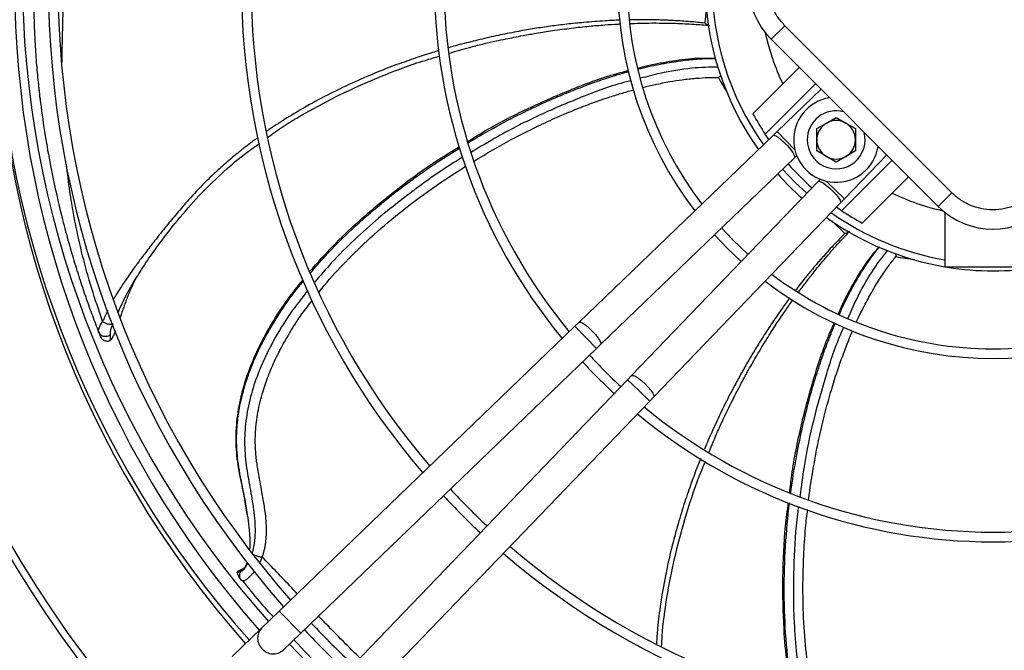
# Model space of a CAD drawing. Units: millimetres. Extents: x 5 to 414, y 3 to 291.
# Drawn here: x 220 to 230, y 247 to 253 of the extents above; entities that cross this region are included whole.
import ezdxf

# ---------------------------------------------------------------- set-up
doc = ezdxf.new("R2010")
doc.units = ezdxf.units.MM

msp = doc.modelspace()

# ---------------------------------------------------------------- linework, layer by layer
at = {"color": 8, "linetype": 'Continuous', "lineweight": 25}
for p, q in [((227.329, 253.262), (227.311, 253.081)), ((228.062, 251.959), (228.245, 251.769)), ((228.569, 251.445), (228.759, 251.262)), ((228.628, 251.033), (228.762, 250.902)), ((225.966, 249.941), (226.077, 249.826)), ((226.077, 249.826), (226.188, 249.71)), ((226.51, 249.388), (226.626, 249.277)), ((226.626, 249.277), (226.741, 249.166)), ((222.511, 247.42), (222.514, 247.421)), ((222.902, 246.992), (223.124, 246.762))]:
    msp.add_line(p, q, dxfattribs=at)
at = {"color": 7, "linetype": 'Continuous', "lineweight": 25}
for p, q in [((228.14, 253.054), (227.999, 252.913)), ((229.872, 251.323), (228.14, 253.054)), ((229.731, 251.181), (227.999, 252.913)), ((227.81, 252.141), (228.29, 252.622)), ((228.46, 252.452), (227.937, 251.929)), ((228.516, 252.396), (228.062, 251.959)), ((228.472, 251.988), (228.572, 252.046)), ((228.572, 252.046), (228.672, 252.103)), ((228.672, 252.103), (228.772, 252.046)), ((228.772, 252.046), (228.872, 251.988)), ((228.018, 251.917), (226.009, 249.983)), ((227.975, 251.875), (227.937, 251.929)), ((228.062, 251.959), (228.018, 251.917)), ((228.472, 251.872), (228.472, 251.988)), ((228.872, 251.988), (228.872, 251.872)), ((228.472, 251.757), (228.472, 251.872)), ((228.872, 251.872), (228.872, 251.757)), ((228.572, 251.699), (228.472, 251.757)), ((228.759, 251.262), (229.196, 251.716)), ((228.872, 251.757), (228.772, 251.699)), ((226.231, 249.752), (228.24, 251.686)), ((228.24, 251.686), (228.264, 251.709)), ((228.672, 251.641), (228.572, 251.699)), ((228.772, 251.699), (228.672, 251.641)), ((228.729, 251.137), (229.252, 251.66)), ((228.486, 251.44), (226.552, 249.431)), ((228.509, 251.464), (228.486, 251.44)), ((229.422, 251.49), (228.941, 251.01)), ((229.731, 251.181), (229.872, 251.323)), ((226.783, 249.209), (228.717, 251.218)), ((228.717, 251.218), (228.759, 251.262)), ((228.729, 251.137), (228.675, 251.175)), ((229.799, 251.121), (229.799, 250.553)), ((229.289, 250.693), (229.291, 250.662)), ((230.799, 250.553), (229.799, 250.553)), ((221.395, 250.399), (221.423, 250.447)), ((226.009, 249.983), (225.966, 249.941)), ((221.027, 249.891), (221.037, 249.866)), ((225.966, 249.941), (222.902, 246.992)), ((221.154, 249.798), (221.151, 249.851)), ((223.124, 246.762), (226.188, 249.71)), ((226.188, 249.71), (226.231, 249.752)), ((226.51, 249.388), (223.562, 246.324)), ((226.552, 249.431), (226.51, 249.388)), ((223.792, 246.102), (226.741, 249.166)), ((226.741, 249.166), (226.783, 249.209)), ((222.54, 248.144), (222.567, 247.992)), ((222.525, 247.428), (222.522, 247.427)), ((222.467, 247.388), (222.466, 247.392)), ((222.467, 247.388), (222.511, 247.42)), ((222.518, 247.424), (222.474, 247.405)), ((222.49, 247.332), (222.509, 247.308)), ((222.511, 247.42), (222.513, 247.411)), ((222.505, 247.314), (222.511, 247.307)), ((222.902, 246.992), (222.719, 246.816)), ((222.719, 246.816), (222.412, 246.521)), ((222.941, 246.586), (223.124, 246.762))]:
    msp.add_line(p, q, dxfattribs=at)
at = {"color": 8, "linetype": 'Continuous', "lineweight": 25, "flags": 128}
for points in [[(228.018, 251.917), (228.027, 251.919), (228.046, 251.913), (228.072, 251.898), (228.104, 251.873), (228.138, 251.842), (228.171, 251.808), (228.2, 251.773), (228.223, 251.741), (228.238, 251.714), (228.243, 251.694), (228.24, 251.686)], [(228.368, 251.318), (228.248, 251.431), (228.118, 251.568)], [(228.486, 251.44), (228.495, 251.443), (228.514, 251.438), (228.541, 251.423), (228.573, 251.4), (228.608, 251.371), (228.642, 251.338), (228.673, 251.304), (228.698, 251.272), (228.713, 251.246), (228.719, 251.227), (228.717, 251.218)], [(226.009, 249.983), (226.011, 249.984), (226.026, 249.984), (226.049, 249.973), (226.078, 249.953), (226.111, 249.925), (226.145, 249.892)], [(226.145, 249.892), (226.177, 249.857), (226.203, 249.823), (226.223, 249.793), (226.233, 249.769), (226.233, 249.755), (226.231, 249.752)], [(226.552, 249.431), (226.555, 249.433), (226.569, 249.433), (226.593, 249.423), (226.623, 249.403), (226.657, 249.377), (226.692, 249.345)], [(226.692, 249.345), (226.725, 249.311), (226.753, 249.278), (226.773, 249.249), (226.784, 249.226), (226.785, 249.211), (226.783, 249.209)]]:
    msp.add_lwpolyline(points, dxfattribs=at)
at = {"color": 7, "linetype": 'Continuous', "lineweight": 25, "flags": 128}
for points in [[(227.759, 250.684), (227.598, 250.839), (227.484, 250.959)], [(227.412, 250.889), (227.547, 250.747), (227.689, 250.612)], [(223.451, 246.209), (223.185, 246.465), (223.006, 246.649)]]:
    msp.add_lwpolyline(points, dxfattribs=at)
at = {"color": 7, "linetype": 'Continuous', "lineweight": 25}
for radius in [11.834, 11.76]:
    msp.add_circle((230.299, 253.579), radius, dxfattribs=at)
for centre, radius, start, end in [((230.299, 253.499), 10.339, 138.5428, 221.4572), ((230.299, 253.499), 10.139, 138.5911, 221.4089), ((230.299, 253.499), 9.79, 138.68, 221.32), ((230.299, 253.499), 9.69, 138.7067, 221.2933), ((230.299, 253.499), 7.79, 139.3443, 220.6557), ((230.299, 253.499), 7.69, 139.3866, 220.6134), ((230.299, 253.499), 5.79, 140.4686, 219.5314), ((230.299, 253.499), 5.69, 140.5456, 219.4544), ((230.299, 253.499), 3.891, 142.6107, 217.3893), ((230.299, 253.499), 3.791, 142.7833, 217.2167), ((228.565, 253.479), 0.8, 135, 225), ((230.299, 253.579), 10.337, 180, 221.7766), ((230.299, 253.579), 10.06, 180, 221.718), ((230.299, 253.499), 2.984, 180, 215.3959), ((228.672, 251.872), 0.44, 98.843, 351.157), ((230.299, 253.499), 2.835, 208.6105, 213.6082), ((228.672, 251.872), 0.3, 75.0792, 180), ((228.672, 251.872), 0.2, 120, 180), ((228.672, 251.872), 0.2, 60, 120), ((228.672, 251.872), 0.2, 360, 60), ((228.672, 251.872), 0.3, 180, 14.9208), ((228.672, 251.872), 0.2, 180, 240), ((228.672, 251.872), 0.2, 300, 360), ((230.299, 253.499), 2.835, 221.4482, 228.5518), ((228.672, 251.872), 0.2, 240, 300), ((230.299, 253.499), 2.984, 221.5708, 228.4292), ((230.299, 253.499), 2.835, 236.3918, 241.3895), ((230.296, 251.747), 0.8, 225, 315), ((230.299, 253.499), 2.984, 234.6041, 260.354), ((230.299, 253.499), 2.984, 260.8606, 279.1394), ((230.299, 253.499), 3.891, 232.6107, 307.3893), ((230.299, 253.499), 3.791, 232.7833, 270), ((230.299, 253.499), 3.791, 270, 307.2167), ((230.299, 253.499), 5.79, 222.7022, 227.2978), ((230.299, 253.499), 5.69, 222.6811, 227.3189), ((230.299, 253.499), 5.69, 230.5456, 270), ((230.299, 253.499), 5.69, 270, 309.4544), ((230.299, 253.499), 5.79, 230.4686, 309.5314), ((230.299, 253.499), 7.69, 222.9994, 227.0006), ((230.299, 253.499), 7.79, 223.011, 226.989), ((230.299, 253.499), 7.69, 229.3866, 270), ((230.299, 253.499), 7.69, 270, 310.6134), ((230.299, 253.499), 7.79, 229.3443, 310.6557), ((230.299, 253.499), 9.69, 223.1863, 226.8137), ((230.299, 253.499), 9.79, 223.1936, 226.8064)]:
    msp.add_arc(centre, radius, start, end, dxfattribs=at)
at = {"color": 8, "linetype": 'Continuous', "lineweight": 25}
for centre, radius, start, end in [((230.299, 253.499), 2.913, 144.8144, 215.1856), ((230.299, 253.499), 2.418, 192.2811, 205.6832), ((230.299, 253.499), 2.418, 244.3168, 257.5882), ((230.299, 253.499), 2.913, 234.8144, 260.115), ((222.829, 246.711), 0.152, 136.461, 226.9762), ((222.84, 246.7), 0.152, 220.8335, 311.3487)]:
    msp.add_arc(centre, radius, start, end, dxfattribs=at)
for points, knots in [([(220.367, 254.035), (220.366, 254.009), (220.363, 253.954), (220.36, 253.87), (220.358, 253.782), (220.356, 253.688), (220.354, 253.591), (220.354, 253.488), (220.354, 253.364), (220.356, 253.237), (220.359, 253.145), (220.36, 253.109)], [0, 0, 0, 0, 0.084354, 0.173999, 0.268933, 0.369158, 0.474677, 0.585496, 0.701621, 0.879809, 1, 1, 1, 1]), ([(220.651, 252.675), (220.654, 252.868), (220.66, 253.272), (220.689, 253.672), (220.704, 253.882)], [0, 0, 0, 0, 0.476911, 1, 1, 1, 1]), ([(226.429, 253.111), (226.379, 253.109), (226.255, 253.104), (226.072, 253.089), (225.884, 253.07), (225.713, 253.049), (225.547, 253.024), (225.406, 253), (225.287, 252.977), (225.192, 252.958), (225.098, 252.937), (225.004, 252.916), (224.911, 252.893), (224.818, 252.87), (224.733, 252.847), (224.679, 252.832), (224.655, 252.825)], [0, 0, 0, 0, 0.08468, 0.206573, 0.306824, 0.400513, 0.493516, 0.585831, 0.639908, 0.693744, 0.74734, 0.800695, 0.853808, 0.906679, 0.959307, 1, 1, 1, 1]), ([(227.311, 253.081), (227.26, 253.086), (227.153, 253.097), (227.029, 253.105), (226.939, 253.109), (226.89, 253.111), (226.839, 253.113), (226.787, 253.114), (226.734, 253.115), (226.668, 253.115), (226.6, 253.115), (226.55, 253.114), (226.53, 253.114)], [0, 0, 0, 0, 0.195412, 0.414868, 0.476323, 0.53943, 0.604189, 0.6706, 0.738665, 0.808382, 0.921703, 1, 1, 1, 1]), ([(224.556, 252.796), (224.534, 252.789), (224.454, 252.766), (224.309, 252.718), (224.112, 252.649), (223.891, 252.563), (223.648, 252.457), (223.4, 252.337), (223.166, 252.211), (222.965, 252.089), (222.835, 252.005), (222.773, 251.961), (222.766, 251.956)], [0, 0, 0, 0, 0.035056, 0.12578, 0.230792, 0.350097, 0.483697, 0.631596, 0.766047, 0.88463, 0.987339, 1, 1, 1, 1]), ([(226.617, 252.602), (226.654, 252.612), (226.762, 252.64), (226.933, 252.673), (227.119, 252.7), (227.275, 252.712), (227.373, 252.715), (227.418, 252.714), (227.422, 252.714)], [0, 0, 0, 0, 0.142764, 0.410729, 0.640479, 0.832028, 0.985385, 1, 1, 1, 1]), ([(224.859, 251.842), (224.909, 251.872), (225.056, 251.96), (225.293, 252.088), (225.554, 252.216), (225.774, 252.314), (225.953, 252.387), (226.109, 252.447), (226.282, 252.507), (226.421, 252.552), (226.51, 252.575), (226.521, 252.577)], [0, 0, 0, 0, 0.095508, 0.281472, 0.440753, 0.573358, 0.679291, 0.758553, 0.849487, 0.981086, 1, 1, 1, 1]), ([(227.451, 252.626), (227.36, 252.624), (227.157, 252.618), (226.887, 252.572), (226.713, 252.527), (226.645, 252.509)], [0, 0, 0, 0, 0.335879, 0.741596, 1, 1, 1, 1]), ([(226.548, 252.485), (226.542, 252.484), (226.375, 252.443), (226.059, 252.327), (225.603, 252.135), (225.214, 251.939), (224.983, 251.798), (224.893, 251.744)], [0, 0, 0, 0, 0.010893, 0.283219, 0.555319, 0.827356, 1, 1, 1, 1]), ([(226.673, 252.415), (226.714, 252.425), (226.805, 252.448), (226.939, 252.474), (227.081, 252.496), (227.213, 252.51), (227.339, 252.518), (227.417, 252.518), (227.452, 252.518)], [0, 0, 0, 0, 0.16029, 0.357241, 0.522235, 0.706218, 0.86544, 1, 1, 1, 1]), ([(227.452, 252.518), (227.467, 252.491), (227.492, 252.443), (227.522, 252.396), (227.536, 252.375)], [0, 0, 0, 0, 0.5667, 1, 1, 1, 1]), ([(224.923, 251.655), (225.05, 251.73), (225.247, 251.847), (225.52, 251.985), (225.727, 252.083), (225.918, 252.165), (226.093, 252.234), (226.25, 252.291), (226.39, 252.336), (226.497, 252.369), (226.557, 252.385), (226.576, 252.39)], [0, 0, 0, 0, 0.242113, 0.379237, 0.505163, 0.619879, 0.723383, 0.81568, 0.89678, 0.966689, 1, 1, 1, 1]), ([(222.677, 251.892), (222.674, 251.89), (222.636, 251.864), (222.594, 251.831), (222.548, 251.796), (222.529, 251.781), (222.512, 251.767), (222.495, 251.754), (222.479, 251.741), (222.464, 251.729), (222.406, 251.682), (222.318, 251.606), (222.211, 251.508), (222.094, 251.394), (221.972, 251.265), (221.843, 251.113), (221.726, 250.972), (221.617, 250.836), (221.52, 250.71), (221.441, 250.605), (221.374, 250.513), (221.316, 250.43), (221.267, 250.357), (221.229, 250.297), (221.202, 250.252), (221.189, 250.228), (221.184, 250.219)], [0, 0, 0, 0, 0.005304, 0.059787, 0.070682, 0.081087, 0.091002, 0.100427, 0.109362, 0.117807, 0.125762, 0.207367, 0.270842, 0.316182, 0.422473, 0.504535, 0.578558, 0.664369, 0.732678, 0.786719, 0.83757, 0.883315, 0.923852, 0.959121, 0.984282, 1, 1, 1, 1]), ([(223.226, 250.495), (223.275, 250.552), (223.41, 250.711), (223.655, 250.95), (223.868, 251.137), (224.015, 251.256), (224.089, 251.315), (224.182, 251.387), (224.276, 251.457), (224.369, 251.523), (224.46, 251.587), (224.592, 251.676), (224.695, 251.741), (224.768, 251.787)], [0, 0, 0, 0, 0.111015, 0.307025, 0.50647, 0.53179, 0.587923, 0.647534, 0.705665, 0.762317, 0.817488, 0.871178, 1, 1, 1, 1]), ([(221.071, 249.993), (221.032, 250.106), (220.954, 250.334), (220.861, 250.672), (220.786, 251.006), (220.731, 251.322), (220.708, 251.525), (220.697, 251.619)], [0, 0, 0, 0, 0.203498, 0.408034, 0.61343, 0.819596, 1, 1, 1, 1]), ([(224.803, 251.691), (224.781, 251.678), (224.616, 251.581), (224.323, 251.373), (223.971, 251.1), (223.68, 250.839), (223.457, 250.62), (223.327, 250.467), (223.269, 250.399)], [0, 0, 0, 0, 0.038671, 0.287142, 0.535871, 0.701927, 0.868235, 1, 1, 1, 1]), ([(223.314, 250.296), (223.333, 250.32), (223.418, 250.429), (223.595, 250.617), (223.851, 250.867), (224.151, 251.122), (224.481, 251.372), (224.718, 251.525), (224.836, 251.601)], [0, 0, 0, 0, 0.044896, 0.20429, 0.381756, 0.577291, 0.790857, 1, 1, 1, 1]), ([(228.762, 250.902), (228.726, 250.866), (228.651, 250.788), (228.567, 250.696), (228.508, 250.628), (228.475, 250.591), (228.442, 250.552), (228.409, 250.512), (228.375, 250.47), (228.334, 250.42), (228.292, 250.368), (228.263, 250.33), (228.252, 250.315)], [0, 0, 0, 0, 0.197054, 0.418478, 0.480502, 0.5442, 0.609573, 0.67662, 0.745343, 0.815742, 0.927919, 1, 1, 1, 1]), ([(228.706, 250.066), (228.724, 250.105), (228.769, 250.207), (228.85, 250.36), (228.942, 250.516), (229.028, 250.643), (229.087, 250.722), (229.118, 250.759), (229.122, 250.764)], [0, 0, 0, 0, 0.156478, 0.413607, 0.636046, 0.823808, 0.976902, 1, 1, 1, 1]), ([(228.795, 250.026), (228.823, 250.09), (228.896, 250.254), (229.028, 250.493), (229.149, 250.654), (229.204, 250.726)], [0, 0, 0, 0, 0.258216, 0.665903, 1, 1, 1, 1]), ([(228.884, 249.986), (228.885, 249.989), (228.913, 250.052), (228.968, 250.162), (229.049, 250.311), (229.13, 250.443), (229.209, 250.559), (229.265, 250.63), (229.291, 250.662)], [0, 0, 0, 0, 0.01521, 0.261013, 0.467237, 0.660146, 0.84575, 1, 1, 1, 1]), ([(229.291, 250.662), (229.323, 250.656), (229.387, 250.644), (229.455, 250.637), (229.488, 250.634)], [0, 0, 0, 0, 0.504895, 1, 1, 1, 1]), ([(221.232, 250.085), (221.242, 250.108), (221.277, 250.189), (221.332, 250.297), (221.383, 250.38), (221.395, 250.399)], [0, 0, 0, 0, 0.225002, 0.817864, 1, 1, 1, 1]), ([(222.574, 247.989), (222.569, 248.02), (222.555, 248.11), (222.525, 248.252), (222.495, 248.407), (222.473, 248.542), (222.462, 248.657), (222.458, 248.774), (222.463, 248.912), (222.48, 249.045), (222.502, 249.16), (222.523, 249.247), (222.549, 249.34), (222.581, 249.438), (222.645, 249.607), (222.757, 249.842), (222.937, 250.129), (223.072, 250.319), (223.15, 250.408), (223.153, 250.412)], [0, 0, 0, 0, 0.036246, 0.107771, 0.172949, 0.225913, 0.271676, 0.310145, 0.364175, 0.433197, 0.465013, 0.499225, 0.535831, 0.574828, 0.616216, 0.740424, 0.866678, 0.994982, 1, 1, 1, 1]), ([(223.197, 250.313), (223.136, 250.235), (223.006, 250.068), (222.834, 249.789), (222.699, 249.508), (222.607, 249.241), (222.555, 248.994), (222.536, 248.746), (222.555, 248.505), (222.597, 248.273), (222.638, 248.043), (222.655, 247.848), (222.645, 247.696), (222.628, 247.626), (222.62, 247.592)], [0, 0, 0, 0, 0.099687, 0.213515, 0.327818, 0.41395, 0.500389, 0.587007, 0.673458, 0.757958, 0.840764, 0.921674, 0.961324, 1, 1, 1, 1]), ([(222.726, 247.552), (222.73, 247.563), (222.737, 247.586), (222.747, 247.622), (222.755, 247.66), (222.761, 247.697), (222.767, 247.754), (222.77, 247.829), (222.766, 247.926), (222.754, 248.039), (222.736, 248.147), (222.716, 248.259), (222.698, 248.353), (222.683, 248.441), (222.671, 248.512), (222.663, 248.576), (222.653, 248.679), (222.651, 248.829), (222.672, 249.029), (222.717, 249.225), (222.779, 249.411), (222.852, 249.585), (222.943, 249.762), (223.056, 249.95), (223.157, 250.101), (223.227, 250.187), (223.244, 250.209)], [0, 0, 0, 0, 0.012686, 0.025911, 0.039653, 0.053899, 0.066299, 0.100184, 0.132802, 0.168611, 0.220704, 0.250803, 0.293487, 0.325933, 0.349399, 0.372998, 0.397914, 0.464196, 0.536263, 0.61423, 0.676667, 0.74252, 0.811799, 0.884507, 0.97119, 1, 1, 1, 1]), ([(228.192, 250.235), (228.166, 250.2), (228.105, 250.116), (228.012, 249.982), (227.92, 249.841), (227.837, 249.709), (227.763, 249.584), (227.691, 249.459), (227.628, 249.342), (227.571, 249.234), (227.52, 249.134), (227.472, 249.035), (227.425, 248.935), (227.379, 248.836), (227.34, 248.746), (227.317, 248.69), (227.307, 248.667)], [0, 0, 0, 0, 0.073182, 0.174037, 0.272064, 0.353079, 0.433524, 0.513399, 0.592702, 0.654609, 0.716161, 0.777358, 0.838198, 0.898681, 0.958807, 1, 1, 1, 1]), ([(221.124, 250.103), (221.119, 250.094), (221.106, 250.067), (221.089, 250.03), (221.076, 250.003), (221.071, 249.993)], [0, 0, 0, 0, 0.242085, 0.701879, 1, 1, 1, 1]), ([(228.202, 248.214), (228.204, 248.234), (228.222, 248.367), (228.261, 248.6), (228.323, 248.901), (228.388, 249.165), (228.455, 249.4), (228.521, 249.603), (228.571, 249.742), (228.602, 249.822), (228.616, 249.856), (228.628, 249.887), (228.64, 249.916), (228.651, 249.942), (228.659, 249.961), (228.663, 249.972), (228.665, 249.975)], [0, 0, 0, 0, 0.032487, 0.2196, 0.387598, 0.536484, 0.666264, 0.788934, 0.887645, 0.909539, 0.92979, 0.948397, 0.965361, 0.980682, 0.994359, 1, 1, 1, 1]), ([(228.3, 248.178), (228.314, 248.282), (228.348, 248.551), (228.438, 248.977), (228.571, 249.453), (228.678, 249.772), (228.75, 249.928), (228.752, 249.934)], [0, 0, 0, 0, 0.172548, 0.444772, 0.717057, 0.98957, 1, 1, 1, 1]), ([(228.388, 248.147), (228.388, 248.15), (228.4, 248.26), (228.435, 248.478), (228.491, 248.772), (228.553, 249.032), (228.612, 249.248), (228.672, 249.441), (228.73, 249.611), (228.786, 249.759), (228.824, 249.85), (228.842, 249.891)], [0, 0, 0, 0, 0.005811, 0.182171, 0.365999, 0.50199, 0.625872, 0.737641, 0.837302, 0.924862, 1, 1, 1, 1]), ([(227.269, 248.572), (227.258, 248.546), (227.224, 248.463), (227.169, 248.313), (227.1, 248.115), (227.031, 247.888), (226.962, 247.632), (226.9, 247.356), (226.853, 247.08), (226.823, 246.845), (226.813, 246.707), (226.81, 246.654)], [0, 0, 0, 0, 0.043645, 0.135611, 0.24142, 0.361076, 0.494579, 0.641935, 0.789762, 0.918655, 1, 1, 1, 1]), ([(228.235, 246.095), (228.214, 246.219), (228.166, 246.499), (228.134, 246.947), (228.132, 247.424), (228.153, 247.764), (228.172, 247.959), (228.178, 248.021), (228.184, 248.072), (228.188, 248.102), (228.189, 248.111)], [0, 0, 0, 0, 0.186006, 0.417513, 0.66395, 0.893177, 0.924056, 0.955133, 0.986408, 1, 1, 1, 1]), ([(228.34, 246.063), (228.323, 246.152), (228.285, 246.352), (228.252, 246.666), (228.229, 247.056), (228.235, 247.501), (228.255, 247.86), (228.282, 248.05), (228.286, 248.076)], [0, 0, 0, 0, 0.134702, 0.300286, 0.465618, 0.713265, 0.960655, 1, 1, 1, 1]), ([(228.448, 246.038), (228.43, 246.125), (228.389, 246.324), (228.351, 246.65), (228.33, 246.978), (228.327, 247.285), (228.335, 247.565), (228.351, 247.82), (228.369, 247.981), (228.377, 248.045)], [0, 0, 0, 0, 0.130221, 0.30037, 0.486007, 0.618362, 0.757574, 0.90363, 1, 1, 1, 1]), ([(222.726, 247.552), (222.721, 247.54), (222.713, 247.519), (222.703, 247.501), (222.699, 247.493)], [0, 0, 0, 0, 0.5836019, 1, 1, 1, 1]), ([(223.088, 247.171), (223.069, 247.191), (222.999, 247.266), (222.878, 247.393), (222.776, 247.499), (222.726, 247.552)], [0, 0, 0, 0, 0.157414, 0.58379, 1, 1, 1, 1]), ([(222.525, 247.425), (222.525, 247.426), (222.523, 247.426), (222.52, 247.425), (222.515, 247.424), (222.512, 247.421), (222.511, 247.42)], [0, 0, 0, 0, 0.1161427, 0.3485685, 0.5763365, 1, 1, 1, 1]), ([(222.513, 247.411), (222.516, 247.409), (222.522, 247.406), (222.549, 247.438), (222.569, 247.476), (222.577, 247.491)], [0, 0, 0, 0, 0.36124, 0.730471, 1, 1, 1, 1]), ([(222.645, 247.405), (222.643, 247.403), (222.635, 247.391), (222.618, 247.371), (222.592, 247.343), (222.565, 247.319), (222.531, 247.299), (222.518, 247.304), (222.509, 247.308)], [0, 0, 0, 0, 0.021281, 0.147548, 0.286617, 0.474217, 0.655947, 1, 1, 1, 1]), ([(223.737, 246.506), (223.689, 246.554), (223.57, 246.67), (223.428, 246.816), (223.334, 246.913), (223.309, 246.94)], [0, 0, 0, 0, 0.333832, 0.8202, 1, 1, 1, 1])]:
    msp.add_open_spline(points, degree=3, knots=knots, dxfattribs=at)
at = {"color": 7, "linetype": 'Continuous', "lineweight": 25}
for points, knots in [([(228.14, 253.054), (228.116, 253.082), (228.065, 253.138), (228.01, 253.24), (227.973, 253.356), (227.96, 253.479), (227.973, 253.602), (228.01, 253.717), (228.065, 253.82), (228.116, 253.876), (228.14, 253.903)], [0, 0, 0, 0, 0.116516, 0.240011, 0.368641, 0.5, 0.631359, 0.759989, 0.883484, 1, 1, 1, 1]), ([(220.36, 253.109), (220.361, 253.088), (220.363, 253.007), (220.371, 252.853), (220.385, 252.651), (220.404, 252.447), (220.419, 252.317), (220.427, 252.255)], [0, 0, 0, 0, 0.0724119, 0.2838876, 0.5423094, 0.7810034, 1, 1, 1, 1]), ([(224.663, 252.768), (224.737, 252.791), (224.858, 252.827), (225.02, 252.867), (225.142, 252.895), (225.243, 252.916), (225.336, 252.935), (225.441, 252.955), (225.576, 252.979), (225.743, 253.005), (225.925, 253.029), (226.105, 253.049), (226.267, 253.062), (226.373, 253.069), (226.426, 253.072), (226.431, 253.072)], [0, 0, 0, 0, 0.128535, 0.209441, 0.278409, 0.335437, 0.381664, 0.437065, 0.513812, 0.609071, 0.719137, 0.821352, 0.911859, 0.990658, 1, 1, 1, 1]), ([(226.531, 253.077), (226.549, 253.077), (226.604, 253.079), (226.706, 253.082), (226.847, 253.082), (227.015, 253.079), (227.19, 253.071), (227.307, 253.061), (227.359, 253.057)], [0, 0, 0, 0, 0.062236, 0.198184, 0.368091, 0.571928, 0.809667, 1, 1, 1, 1]), ([(227.311, 253.081), (227.322, 253.073), (227.338, 253.06), (227.354, 253.06), (227.359, 253.059)], [0, 0, 0, 0, 0.67452, 1, 1, 1, 1]), ([(222.779, 251.895), (222.809, 251.917), (222.947, 252.02), (223.214, 252.176), (223.578, 252.368), (223.979, 252.541), (224.309, 252.667), (224.514, 252.725), (224.565, 252.739)], [0, 0, 0, 0, 0.0560168, 0.2605916, 0.4671894, 0.678045, 0.9198398, 1, 1, 1, 1]), ([(226.613, 252.614), (226.649, 252.624), (226.77, 252.655), (226.979, 252.692), (227.213, 252.722), (227.361, 252.718), (227.421, 252.717)], [0, 0, 0, 0, 0.13614, 0.458563, 0.781159, 1, 1, 1, 1]), ([(224.855, 251.854), (224.907, 251.887), (225.109, 252.013), (225.479, 252.202), (225.963, 252.413), (226.312, 252.538), (226.5, 252.585), (226.517, 252.59)], [0, 0, 0, 0, 0.100584, 0.390557, 0.680567, 0.970643, 1, 1, 1, 1]), ([(227.479, 252.543), (227.479, 252.542), (227.471, 252.531), (227.462, 252.524), (227.452, 252.518)], [0, 0, 0, 0, 0.045386, 1, 1, 1, 1]), ([(220.401, 252.491), (220.407, 252.435), (220.414, 252.358), (220.424, 252.282), (220.427, 252.261)], [0, 0, 0, 0, 0.718948, 1, 1, 1, 1]), ([(220.427, 252.255), (220.442, 252.142), (220.471, 251.927), (220.527, 251.618), (220.585, 251.338), (220.646, 251.08), (220.708, 250.844), (220.772, 250.625), (220.835, 250.423), (220.899, 250.233), (220.963, 250.054), (221.008, 249.938), (221.03, 249.881)], [0, 0, 0, 0, 0.148233, 0.281102, 0.399396, 0.506757, 0.608204, 0.695761, 0.779943, 0.857727, 0.929885, 1, 1, 1, 1]), ([(221.389, 250.391), (221.426, 250.452), (221.502, 250.576), (221.657, 250.796), (221.843, 251.037), (222.062, 251.291), (222.295, 251.517), (222.503, 251.698), (222.639, 251.795), (222.691, 251.831)], [0, 0, 0, 0, 0.112907, 0.22918, 0.40694, 0.579143, 0.743924, 0.902913, 1, 1, 1, 1]), ([(223.219, 250.511), (223.297, 250.599), (223.455, 250.776), (223.756, 251.063), (224.122, 251.366), (224.475, 251.624), (224.696, 251.757), (224.764, 251.798)], [0, 0, 0, 0, 0.174053, 0.350589, 0.615352, 0.880127, 1, 1, 1, 1]), ([(230.72, 251.323), (230.693, 251.298), (230.637, 251.248), (230.534, 251.192), (230.419, 251.155), (230.296, 251.143), (230.173, 251.155), (230.058, 251.192), (229.955, 251.248), (229.899, 251.298), (229.872, 251.323)], [0, 0, 0, 0, 0.116516, 0.240011, 0.368641, 0.5, 0.631359, 0.759989, 0.883484, 1, 1, 1, 1]), ([(228.284, 250.295), (228.293, 250.308), (228.324, 250.35), (228.385, 250.429), (228.472, 250.54), (228.58, 250.67), (228.694, 250.801), (228.776, 250.887), (228.812, 250.925)], [0, 0, 0, 0, 0.054854, 0.191872, 0.363117, 0.568558, 0.808168, 1, 1, 1, 1]), ([(228.762, 250.902), (228.776, 250.906), (228.796, 250.911), (228.806, 250.923), (228.81, 250.927)], [0, 0, 0, 0, 0.6745242, 1, 1, 1, 1]), ([(228.695, 250.071), (228.709, 250.103), (228.759, 250.216), (228.86, 250.401), (228.983, 250.603), (229.079, 250.718), (229.119, 250.765)], [0, 0, 0, 0, 0.128709, 0.451796, 0.775057, 1, 1, 1, 1]), ([(221.402, 250.412), (221.388, 250.382), (221.356, 250.314), (221.323, 250.231), (221.298, 250.164), (221.282, 250.117), (221.267, 250.073), (221.258, 250.046), (221.254, 250.033)], [0, 0, 0, 0, 0.234055, 0.518263, 0.643531, 0.769106, 0.895043, 1, 1, 1, 1]), ([(222.544, 248.15), (222.537, 248.187), (222.513, 248.307), (222.47, 248.506), (222.448, 248.759), (222.465, 249.017), (222.517, 249.274), (222.6, 249.526), (222.71, 249.77), (222.842, 250.003), (222.987, 250.223), (223.096, 250.357), (223.149, 250.422)], [0, 0, 0, 0, 0.047955, 0.154629, 0.261168, 0.367703, 0.474267, 0.580862, 0.687484, 0.794125, 0.900776, 1, 1, 1, 1]), ([(227.356, 248.637), (227.385, 248.709), (227.431, 248.826), (227.502, 248.978), (227.556, 249.09), (227.602, 249.183), (227.645, 249.267), (227.695, 249.362), (227.76, 249.482), (227.844, 249.629), (227.939, 249.787), (228.036, 249.94), (228.126, 250.074), (228.188, 250.164), (228.22, 250.208), (228.225, 250.215)], [0, 0, 0, 0, 0.128036, 0.208635, 0.277343, 0.334154, 0.380207, 0.435398, 0.511854, 0.606753, 0.716403, 0.818231, 0.908396, 0.986897, 1, 1, 1, 1]), ([(221.03, 249.881), (221.029, 249.893), (221.028, 249.918), (221.056, 249.967), (221.071, 249.993)], [0, 0, 0, 0, 0.4758638, 1, 1, 1, 1]), ([(221.071, 249.993), (221.079, 249.987), (221.091, 249.978), (221.111, 249.97), (221.127, 249.965), (221.143, 249.963), (221.163, 249.964), (221.174, 249.968), (221.181, 249.971)], [0, 0, 0, 0, 0.239401, 0.368561, 0.500507, 0.632379, 0.761325, 1, 1, 1, 1]), ([(228.191, 248.218), (228.198, 248.279), (228.225, 248.516), (228.308, 248.922), (228.445, 249.432), (228.565, 249.785), (228.646, 249.962), (228.654, 249.98)], [0, 0, 0, 0, 0.0998196, 0.3890757, 0.6783691, 0.9677277, 1, 1, 1, 1]), ([(221.151, 249.851), (221.146, 249.848), (221.137, 249.842), (221.119, 249.836), (221.1, 249.834), (221.081, 249.836), (221.063, 249.843), (221.048, 249.853), (221.037, 249.866), (221.032, 249.876), (221.03, 249.881)], [0, 0, 0, 0, 0.113215, 0.235958, 0.365991, 0.5, 0.634009, 0.764042, 0.886785, 1, 1, 1, 1]), ([(221.03, 249.881), (221.034, 249.871), (221.04, 249.855), (221.045, 249.842), (221.047, 249.837), (221.047, 249.838), (221.047, 249.838)], [0, 0, 0, 0, 0.441234, 0.722484, 0.932657, 1, 1, 1, 1]), ([(221.151, 249.851), (221.151, 249.867), (221.151, 249.898), (221.171, 249.947), (221.181, 249.971)], [0, 0, 0, 0, 0.496766, 1, 1, 1, 1]), ([(221.203, 249.891), (221.203, 249.89), (221.2, 249.882), (221.194, 249.869), (221.186, 249.85), (221.173, 249.822), (221.162, 249.808), (221.154, 249.798)], [0, 0, 0, 0, 0.036244, 0.174713, 0.34488, 0.547197, 1, 1, 1, 1]), ([(221.047, 249.838), (221.049, 249.833), (221.054, 249.822), (221.066, 249.808), (221.082, 249.797), (221.1, 249.789), (221.119, 249.786), (221.131, 249.788), (221.137, 249.789)], [0, 0, 0, 0, 0.151361, 0.315512, 0.489425, 0.66862, 0.847728, 1, 1, 1, 1]), ([(221.154, 249.798), (221.149, 249.793), (221.143, 249.788), (221.137, 249.789), (221.137, 249.789)], [0, 0, 0, 0, 0.97416, 1, 1, 1, 1]), ([(226.864, 246.626), (226.866, 246.661), (226.872, 246.831), (226.916, 247.135), (226.993, 247.539), (227.107, 247.961), (227.215, 248.297), (227.297, 248.494), (227.318, 248.543)], [0, 0, 0, 0, 0.05317, 0.258262, 0.465382, 0.676771, 0.919177, 1, 1, 1, 1]), ([(228.221, 246.1), (228.201, 246.216), (228.16, 246.45), (228.124, 246.865), (228.115, 247.34), (228.134, 247.778), (228.167, 248.034), (228.178, 248.114)], [0, 0, 0, 0, 0.174203, 0.350373, 0.614585, 0.878811, 1, 1, 1, 1]), ([(222.597, 247.623), (222.597, 247.624), (222.597, 247.629), (222.598, 247.64), (222.599, 247.654), (222.6, 247.67), (222.6, 247.688), (222.6, 247.716), (222.599, 247.752), (222.597, 247.789), (222.595, 247.812), (222.594, 247.824), (222.594, 247.828), (222.594, 247.829), (222.594, 247.83), (222.594, 247.83), (222.594, 247.83), (222.594, 247.83), (222.594, 247.83), (222.594, 247.83), (222.594, 247.83), (222.594, 247.83), (222.59, 247.873), (222.584, 247.926), (222.575, 247.979), (222.574, 247.989)], [0, 0, 0, 0, 0.010665, 0.048805, 0.09088, 0.13689, 0.186826, 0.240689, 0.374635, 0.474861, 0.541395, 0.56204, 0.569928, 0.572563, 0.573561, 0.573969, 0.574142, 0.574217, 0.57425, 0.574264, 0.574271, 0.574274, 0.574276, 0.918483, 1, 1, 1, 1]), ([(222.62, 247.592), (222.621, 247.59), (222.625, 247.586), (222.634, 247.579), (222.646, 247.572), (222.661, 247.566), (222.678, 247.56), (222.695, 247.556), (222.711, 247.553), (222.721, 247.552), (222.726, 247.552)], [0, 0, 0, 0, 0.114972, 0.2381269, 0.3674125, 0.4999967, 0.6325815, 0.7618684, 0.8850254, 1, 1, 1, 1]), ([(222.514, 247.421), (222.517, 247.423), (222.524, 247.425), (222.534, 247.433), (222.543, 247.442), (222.553, 247.455), (222.562, 247.471), (222.569, 247.486), (222.572, 247.496), (222.572, 247.498)], [0, 0, 0, 0, 0.1266, 0.292897, 0.446817, 0.588424, 0.780669, 0.948928, 1, 1, 1, 1]), ([(222.475, 247.405), (222.474, 247.405), (222.472, 247.404), (222.47, 247.401), (222.467, 247.397), (222.467, 247.394), (222.466, 247.392)], [0, 0, 0, 0, 0.077596, 0.370601, 0.66885, 1, 1, 1, 1]), ([(222.467, 247.388), (222.469, 247.378), (222.473, 247.358), (222.484, 247.341), (222.49, 247.332)], [0, 0, 0, 0, 0.4786581, 1, 1, 1, 1]), ([(222.509, 247.308), (222.504, 247.316), (222.494, 247.332), (222.49, 247.361), (222.496, 247.389), (222.507, 247.404), (222.513, 247.411)], [0, 0, 0, 0, 0.2459962, 0.5052811, 0.761673, 1, 1, 1, 1]), ([(222.521, 247.306), (222.578, 247.234), (222.681, 247.104), (222.79, 246.985), (222.839, 246.931)], [0, 0, 0, 0, 0.550081, 1, 1, 1, 1]), ([(223.053, 246.694), (223.152, 246.589), (223.296, 246.436), (223.446, 246.296), (223.493, 246.252)], [0, 0, 0, 0, 0.6867972, 1, 1, 1, 1])]:
    msp.add_open_spline(points, degree=3, knots=knots, dxfattribs=at)

doc.saveas('drawing.dxf')
